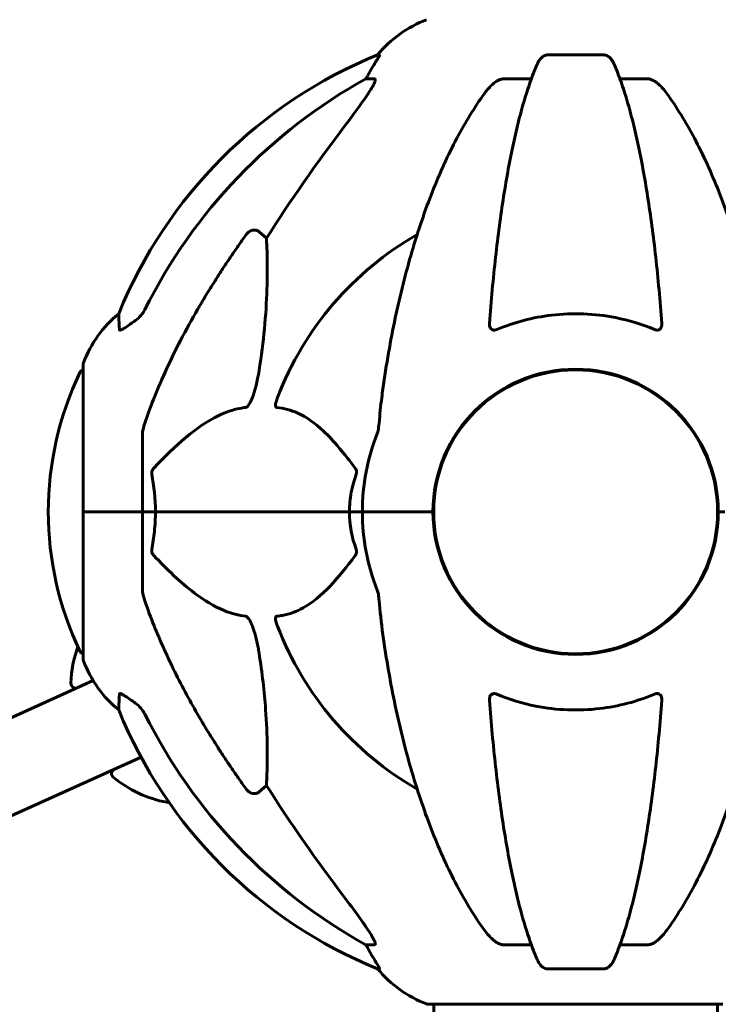
# Model space of a CAD drawing. Units: millimetres. Extents: x 1758 to 16670, y -1629 to 11375.
# Drawn here: x 4140 to 4288, y 8778 to 8987 of the extents above; entities that cross this region are included whole.
import ezdxf

# ---------------------------------------------------------------- set-up
doc = ezdxf.new("R2010")
doc.units = ezdxf.units.MM
doc.header["$LTSCALE"] = 45
doc.layers.add('Widoczne (ISO)', color=7, linetype='Continuous', lineweight=60)

msp = doc.modelspace()

# ---------------------------------------------------------------- linework, layer by layer
at = {"layer": 'Widoczne (ISO)'}
for p, q in [((4216.55, 8979.82), (4216.12, 8979.82)), ((4264.21, 8979.82), (4252.17, 8979.82)), ((4213.63, 8974.73), (4215.46, 8974.73)), ((4242.87, 8974.73), (4248.78, 8974.73)), ((4267.6, 8974.73), (4273.51, 8974.73)), ((4190.96, 8942.25), (4192.52, 8940.87)), ((4153.6, 8914.08), (4153.6, 8882.78)), ((4166.19, 8899.42), (4166.19, 8882.78)), ((4285.81, 8895.25), (4285.72, 8895.21)), ((4153.66, 8882.78), (4153.6, 8882.78)), ((4153.6, 8882.78), (4153.66, 8882.78)), ((4153.6, 8882.78), (4153.6, 8851.48)), ((4153.66, 8882.78), (4166.19, 8882.78)), ((4153.66, 8882.78), (4166.19, 8882.78)), ((4166.19, 8882.78), (4168.94, 8882.78)), ((4168.94, 8882.78), (4166.19, 8882.78)), ((4166.19, 8866.14), (4166.19, 8882.78)), ((4168.94, 8882.78), (4210.15, 8882.78)), ((4210.15, 8882.78), (4168.94, 8882.78)), ((4210.15, 8882.78), (4212.89, 8882.78)), ((4212.89, 8882.78), (4210.15, 8882.78)), ((4226.54, 8882.78), (4212.89, 8882.78)), ((4226.54, 8882.78), (4212.89, 8882.78)), ((4227.89, 8882.78), (4226.54, 8882.78)), ((4226.54, 8882.78), (4227.89, 8882.78)), ((4289.85, 8882.78), (4288.49, 8882.78)), ((4288.49, 8882.78), (4289.85, 8882.78)), ((4230.58, 8870.31), (4230.67, 8870.35)), ((4230.67, 8870.35), (4230.58, 8870.31)), ((4155.72, 8846.93), (3363.32, 8489.12)), ((3371.14, 8471.8), (4165.89, 8830.67)), ((4192.52, 8824.68), (4190.96, 8823.3)), ((4215.46, 8790.83), (4213.63, 8790.83)), ((4248.78, 8790.83), (4242.87, 8790.83)), ((4273.51, 8790.83), (4267.6, 8790.83)), ((4216.12, 8785.73), (4216.55, 8785.73)), ((4252.17, 8785.73), (4264.21, 8785.73)), ((4226.89, 8778.18), (4289.49, 8778.18)), ((4228.04, 8778.18), (4228.04, 8382.78)), ((4288.34, 8778.18), (4288.34, 8382.78))]:
    msp.add_line(p, q, dxfattribs=at)
msp.add_circle((4258.19, 8882.78), 30.15, dxfattribs=at)
for centre, radius, start, end in [((4235.42, 8963.94), 25, 110.8133, 140.5544), ((4253.78, 8887.19), 100, 112.1283, 157.8717), ((4258.19, 8882.78), 67.82, 119.7583, 159.0022), ((4177.03, 8905.55), 25, 129.4456, 159.1867), ((4153.82, 8911.93), 1, 102.7356, 154.3864), ((4154.6, 8914.08), 1, 159.1867, 180), ((4258.19, 8882.78), 30.3, 0, 180), ((4258.19, 8882.78), 30.2, 24.3015, 204.3015), ((4214.62, 8882.78), 68.43, 154.3864, 205.6136), ((4258.19, 8882.78), 45.3, 158.4481, 180), ((4258.19, 8882.78), 30.2, 217.6885, 24.3015), ((4258.19, 8882.78), 45.3, 180, 201.5519), ((4258.19, 8882.78), 30.3, 180, 0), ((4258.19, 8882.78), 30.2, 204.3015, 205.1949), ((4258.19, 8882.78), 67.82, 200.9978, 240.2417), ((4175.99, 8845.66), 25, 160.1498, 178.357), ((4153.82, 8853.63), 1, 205.6136, 257.2644), ((4154.6, 8851.48), 1, 180, 200.8133), ((4177.03, 8860), 25, 200.8133, 230.5544), ((4152, 8846.34), 1, 178.357, 294.3015), ((4253.78, 8878.37), 100, 202.1283, 247.8717), ((4160.64, 8827.2), 1, 114.3015, 230.246), ((4175.99, 8845.66), 25, 230.246, 259.4349), ((4206.98, 9011.86), 194.07, 259.4349, 259.5788), ((4235.42, 8801.62), 25, 219.4456, 249.1867), ((4226.89, 8779.18), 1, 249.1867, 270)]:
    msp.add_arc(centre, radius, start, end, dxfattribs=at)
for centre, major_axis, ratio, start_param, end_param in [((4235.84, 8963.94), (0, -25), 0.981627, 4.176968, 4.238597), ((4267.29, 8873.55), (0, -115), 0.981627, 3.636886, 4.241328), ((4209.63, 8977.62), (0, 5), 0.981627, 4.093994, 4.238597), ((4448.4, 8742.58), (0, -345), 0.906308, 4.014117, 4.100088), ((4267.29, 8892.01), (0, -115), 0.981627, 5.18345, 5.787892), ((4448.4, 9022.97), (0, 345), 0.906308, 2.183097, 2.269068), ((4209.63, 8787.93), (0, 5), 0.981627, 5.186181, 5.330784), ((4235.84, 8801.62), (0, -25), 0.981627, 5.186181, 5.24781)]:
    msp.add_ellipse(centre, major_axis=major_axis, ratio=ratio, start_param=start_param, end_param=end_param, dxfattribs=at)
for points, knots in [([(4216.55, 8979.82), (4216.57, 8979.82), (4216.57, 8979.8), (4216.54, 8979.71), (4216.51, 8979.64), (4216.39, 8979.42), (4216.28, 8979.25), (4215.97, 8978.74), (4215.74, 8978.37), (4215.24, 8977.56), (4214.99, 8977.13), (4214.73, 8976.69)], [0, 0, 0, 0, 0.0396836, 0.0396836, 0.0905188, 0.0905188, 0.1673316, 0.1673316, 0.2736365, 0.2736365, 0.3778204, 0.3778204, 0.3778204, 0.3778204]), ([(4250.11, 8978.03), (4250.19, 8978.21), (4250.28, 8978.39), (4250.63, 8978.94), (4250.92, 8979.26), (4251.37, 8979.58), (4251.53, 8979.67), (4251.78, 8979.76), (4251.86, 8979.78), (4252.02, 8979.81), (4252.09, 8979.82), (4252.17, 8979.82)], [0.1632559, 0.1632559, 0.1632559, 0.1632559, 0.2355522, 0.2355522, 0.4078692, 0.4078692, 0.4868555, 0.4868555, 0.5223203, 0.5223203, 0.5562282, 0.5562282, 0.5562282, 0.5562282]), ([(4264.21, 8979.82), (4264.34, 8979.82), (4264.47, 8979.8), (4264.76, 8979.71), (4264.91, 8979.64), (4265.26, 8979.42), (4265.46, 8979.25), (4265.89, 8978.75), (4266.11, 8978.41), (4266.28, 8978.03)], [0, 0, 0, 0, 0.0396836, 0.0396836, 0.0905188, 0.0905188, 0.1673316, 0.1673316, 0.2678087, 0.2678087, 0.2678087, 0.2678087]), ([(4250.11, 8978.03), (4249.64, 8976.96), (4249.17, 8975.81), (4248.27, 8973.31), (4247.83, 8971.97), (4246.97, 8969.12), (4246.55, 8967.61), (4245.75, 8964.44), (4245.36, 8962.77), (4244.6, 8959.28), (4244.24, 8957.47), (4243.55, 8953.72), (4243.22, 8951.77), (4242.58, 8947.73), (4242.28, 8945.64), (4241.71, 8941.34), (4241.44, 8939.12), (4240.94, 8934.6), (4240.7, 8932.29), (4240.27, 8927.59), (4240.07, 8925.2), (4239.89, 8922.78)], [0.757825, 0.757825, 0.757825, 0.757825, 1.53194, 1.53194, 2.306055, 2.306055, 3.08017, 3.08017, 3.854285, 3.854285, 4.6284, 4.6284, 5.402516, 5.402516, 6.176631, 6.176631, 6.950746, 6.950746, 7.724861, 7.724861, 8.498976, 8.498976, 8.498976, 8.498976]), ([(4276.5, 8922.78), (4276.32, 8925.2), (4276.12, 8927.59), (4275.69, 8932.29), (4275.45, 8934.6), (4274.95, 8939.12), (4274.68, 8941.34), (4274.1, 8945.64), (4273.8, 8947.73), (4273.17, 8951.77), (4272.84, 8953.72), (4272.14, 8957.47), (4271.78, 8959.28), (4271.03, 8962.77), (4270.64, 8964.44), (4269.83, 8967.61), (4269.42, 8969.12), (4268.56, 8971.97), (4268.12, 8973.31), (4267.21, 8975.81), (4266.75, 8976.96), (4266.28, 8978.03)], [0.432042, 0.432042, 0.432042, 0.432042, 1.206157, 1.206157, 1.980271, 1.980271, 2.754386, 2.754386, 3.5285, 3.5285, 4.302615, 4.302615, 5.07673, 5.07673, 5.850844, 5.850844, 6.624959, 6.624959, 7.399073, 7.399073, 8.173188, 8.173188, 8.173188, 8.173188]), ([(4215.61, 8974.27), (4215.54, 8974.06), (4215.42, 8973.8), (4214.98, 8972.96), (4214.48, 8972.14), (4212.61, 8969.34), (4210.94, 8967.06), (4208.9, 8964.38)], [0.1601511, 0.1601511, 0.1601511, 0.1601511, 0.2790519, 0.2790519, 0.5595742, 0.5595742, 1.0331286, 1.0331286, 1.0331286, 1.0331286]), ([(4215.61, 8974.27), (4215.64, 8974.35), (4215.65, 8974.42), (4215.65, 8974.6), (4215.62, 8974.68), (4215.52, 8974.72), (4215.5, 8974.73), (4215.46, 8974.73)], [-0.1558142, -0.1558142, -0.1558142, -0.1558142, -0.1088399, -0.1088399, -0.0285547, -0.0285547, 0, 0, 0, 0]), ([(4238.81, 8971.61), (4238.9, 8971.73), (4238.99, 8971.85), (4239.52, 8972.54), (4240.26, 8973.43), (4241.23, 8974.13), (4241.33, 8974.2), (4241.44, 8974.27)], [1.1708843, 1.1708843, 1.1708843, 1.1708843, 1.2514202, 1.2514202, 1.6438115, 1.6438115, 1.6866908, 1.6866908, 1.6866908, 1.6866908]), ([(4242.87, 8974.73), (4242.64, 8974.73), (4242.4, 8974.68), (4241.93, 8974.53), (4241.71, 8974.43), (4241.48, 8974.29), (4241.46, 8974.28), (4241.44, 8974.27)], [-0.6576908, -0.6576908, -0.6576908, -0.6576908, -0.5826884, -0.5826884, -0.5093339, -0.5093339, -0.502027, -0.502027, -0.502027, -0.502027]), ([(4274.95, 8974.27), (4274.82, 8974.35), (4274.68, 8974.42), (4274.3, 8974.6), (4274.04, 8974.68), (4273.69, 8974.72), (4273.6, 8974.73), (4273.51, 8974.73)], [-0.1558142, -0.1558142, -0.1558142, -0.1558142, -0.1088397, -0.1088397, -0.0285546, -0.0285546, 0, 0, 0, 0]), ([(4274.95, 8974.27), (4275.29, 8974.06), (4275.6, 8973.8), (4276.42, 8973.06), (4276.99, 8972.41), (4277.57, 8971.61)], [0.1601511, 0.1601511, 0.1601511, 0.1601511, 0.2789651, 0.2789651, 0.5122097, 0.5122097, 0.5122097, 0.5122097]), ([(4238.81, 8971.61), (4236.75, 8968.75), (4234.8, 8965.59), (4231.12, 8958.64), (4229.39, 8954.86), (4226.2, 8946.79), (4224.73, 8942.5), (4222.1, 8933.55), (4220.93, 8928.87), (4218.86, 8919.11), (4217.98, 8914.05), (4217.26, 8908.87)], [1.287504, 1.287504, 1.287504, 1.287504, 2.880209, 2.880209, 4.472914, 4.472914, 6.065619, 6.065619, 7.658324, 7.658324, 9.251029, 9.251029, 9.251029, 9.251029]), ([(4299.13, 8908.87), (4298.41, 8914.05), (4297.52, 8919.11), (4295.46, 8928.87), (4294.28, 8933.55), (4291.65, 8942.5), (4290.19, 8946.79), (4286.99, 8954.86), (4285.26, 8958.64), (4281.58, 8965.59), (4279.64, 8968.75), (4277.57, 8971.61)], [3.005579, 3.005579, 3.005579, 3.005579, 4.598334, 4.598334, 6.191088, 6.191088, 7.783843, 7.783843, 9.376598, 9.376598, 10.969353, 10.969353, 10.969353, 10.969353]), ([(4188.13, 8941.54), (4188.13, 8941.54), (4188.13, 8941.55), (4188.31, 8941.79), (4188.56, 8942.05), (4189.01, 8942.37), (4189.29, 8942.51), (4189.54, 8942.57), (4189.79, 8942.63), (4190.09, 8942.64), (4190.55, 8942.53), (4190.79, 8942.41), (4190.96, 8942.26), (4190.96, 8942.26), (4190.96, 8942.25)], [1.1658431, 1.1658431, 1.1658431, 1.1658431, 1.166835, 1.166835, 1.2608412, 1.2608412, 1.3451697, 1.3451697, 1.3451697, 1.4277438, 1.4277438, 1.5006257, 1.5006257, 1.5007309, 1.5007309, 1.5007309, 1.5007309]), ([(4192.52, 8940.87), (4192.59, 8939.76), (4192.64, 8938.55), (4192.78, 8932.88), (4192.66, 8927.57), (4191.82, 8918.89), (4191.45, 8915.93), (4190.96, 8912.78)], [-7.441453, -7.441453, -7.441453, -7.441453, -6.631063, -6.631063, -3.871284, -3.871284, -2.578772, -2.578772, -2.578772, -2.578772]), ([(4164.74, 8923.45), (4165.15, 8923.74), (4165.52, 8924.08), (4166.18, 8924.85), (4166.47, 8925.28), (4166.7, 8925.74)], [0, 0, 0, 0, 0.1523434, 0.1523434, 0.306473, 0.306473, 0.306473, 0.306473]), ([(4166.7, 8901.64), (4167.73, 8904.73), (4169.13, 8908.34), (4173.08, 8917.01), (4175.41, 8921.45), (4177.89, 8925.75)], [-2.891193, -2.891193, -2.891193, -2.891193, -1.528317, -1.528317, 0, 0, 0, 0]), ([(4161.29, 8921.5), (4161.24, 8922.61), (4161.21, 8923.46), (4161.16, 8924.58), (4161.15, 8924.85), (4161.15, 8924.85)], [-3.948618, -3.948618, -3.948618, -3.948618, -3.078035, -3.078035, -2.22432, -2.22432, -2.22432, -2.22432]), ([(4274.95, 8921.5), (4272.28, 8922.61), (4269.5, 8923.46), (4262.19, 8924.91), (4257.61, 8925.09), (4249.07, 8924.08), (4245.15, 8923.05), (4241.44, 8921.5)], [-3.948618, -3.948618, -3.948618, -3.948618, -3.078035, -3.078035, -1.710872, -1.710872, -0.498651, -0.498651, -0.498651, -0.498651]), ([(4164.42, 8923.22), (4163.81, 8922.77), (4163.21, 8922.35), (4162.41, 8921.83), (4162.15, 8921.67), (4161.8, 8921.49), (4161.67, 8921.43), (4161.49, 8921.38), (4161.42, 8921.38), (4161.35, 8921.4), (4161.33, 8921.41), (4161.3, 8921.45), (4161.3, 8921.47), (4161.29, 8921.5)], [0, 0, 0, 0, 0.2316755, 0.2316755, 0.3642878, 0.3642878, 0.4481993, 0.4481993, 0.5091909, 0.5091909, 0.5443069, 0.5443069, 0.5810898, 0.5810898, 0.5810898, 0.5810898]), ([(4241.44, 8921.5), (4241.31, 8921.45), (4241.18, 8921.41), (4240.94, 8921.38), (4240.84, 8921.38), (4240.62, 8921.41), (4240.52, 8921.45), (4240.3, 8921.57), (4240.2, 8921.67), (4240, 8921.95), (4239.92, 8922.18), (4239.88, 8922.54), (4239.88, 8922.66), (4239.89, 8922.78)], [0, 0, 0, 0, 0.0405527, 0.0405527, 0.0770027, 0.0770027, 0.1196644, 0.1196644, 0.1860906, 0.1860906, 0.2931262, 0.2931262, 0.3428011, 0.3428011, 0.3428011, 0.3428011]), ([(4276.5, 8922.78), (4276.52, 8922.5), (4276.48, 8922.24), (4276.31, 8921.83), (4276.2, 8921.67), (4275.96, 8921.49), (4275.85, 8921.43), (4275.61, 8921.38), (4275.5, 8921.38), (4275.31, 8921.4), (4275.24, 8921.41), (4275.1, 8921.45), (4275.02, 8921.47), (4274.95, 8921.5)], [0.0768427, 0.0768427, 0.0768427, 0.0768427, 0.2316755, 0.2316755, 0.3642878, 0.3642878, 0.4481993, 0.4481993, 0.5091909, 0.5091909, 0.5443069, 0.5443069, 0.5810898, 0.5810898, 0.5810898, 0.5810898]), ([(4190.96, 8912.78), (4190.59, 8910.45), (4190.08, 8908.47), (4189.54, 8907.08), (4189.33, 8906.51), (4189.1, 8906.04), (4188.79, 8905.52), (4188.68, 8905.36), (4188.5, 8905.15), (4188.42, 8905.08), (4188.29, 8904.99), (4188.24, 8904.96), (4188.17, 8904.94), (4188.15, 8904.94), (4188.13, 8904.94)], [4.2161666, 4.2161666, 4.2161666, 4.2161666, 4.692072, 4.692072, 4.692072, 4.8854145, 4.8854145, 4.96663, 4.96663, 5.010038, 5.010038, 5.039388, 5.039388, 5.0498949, 5.0498949, 5.0498949, 5.0498949]), ([(4217.26, 8908.87), (4217.17, 8908.26), (4217.09, 8907.64), (4216.79, 8905.25), (4216.61, 8903.45), (4216.45, 8901.64)], [-1.0396635, -1.0396635, -1.0396635, -1.0396635, -0.8416363, -0.8416363, -0.2736281, -0.2736281, -0.2736281, -0.2736281]), ([(4194.71, 8904.94), (4194.71, 8904.94), (4194.7, 8904.94), (4194.65, 8904.95), (4194.61, 8904.97), (4194.54, 8905.03), (4194.51, 8905.08), (4194.46, 8905.21), (4194.45, 8905.31), (4194.45, 8905.63), (4194.5, 8905.88), (4194.64, 8906.42), (4194.75, 8906.76), (4194.88, 8907.08)], [3.5334714, 3.5334714, 3.5334714, 3.5334714, 3.5360525, 3.5360525, 3.5562458, 3.5562458, 3.5793269, 3.5793269, 3.6167663, 3.6167663, 3.6956214, 3.6956214, 3.804605, 3.804605, 3.804605, 3.804605]), ([(4188.13, 8904.94), (4187.72, 8904.9), (4187.31, 8904.84), (4185.36, 8904.47), (4183.83, 8903.94), (4177.66, 8900.94), (4173.09, 8896.82), (4168.62, 8892.06)], [-3.292921, -3.292921, -3.292921, -3.292921, -3.092582, -3.092582, -2.344532, -2.344532, -0.096806, -0.096806, -0.096806, -0.096806]), ([(4211.38, 8892.06), (4209.21, 8894.92), (4206.97, 8897.76), (4202.91, 8901.56), (4201.14, 8902.87), (4197.73, 8904.4), (4196.25, 8904.79), (4194.71, 8904.94)], [-3.381682, -3.381682, -3.381682, -3.381682, -2.051079, -2.051079, -1.136838, -1.136838, -0.473976, -0.473976, -0.473976, -0.473976]), ([(4166.7, 8901.64), (4166.54, 8901.16), (4166.4, 8900.69), (4166.23, 8899.95), (4166.19, 8899.67), (4166.19, 8899.42)], [0, 0, 0, 0, 0.1541752, 0.1541752, 0.2866473, 0.2866473, 0.2866473, 0.2866473]), ([(4216.06, 8899.42), (4216.14, 8899.62), (4216.2, 8899.84), (4216.33, 8900.5), (4216.39, 8901.02), (4216.45, 8901.64)], [0, 0, 0, 0, 0.0651008, 0.0651008, 0.1767336, 0.1767336, 0.1767336, 0.1767336]), ([(4168.18, 8890.76), (4168.16, 8890.88), (4168.15, 8891), (4168.17, 8891.24), (4168.2, 8891.35), (4168.29, 8891.6), (4168.35, 8891.71), (4168.48, 8891.91), (4168.55, 8891.99), (4168.62, 8892.06)], [0.66790836, 0.66790836, 0.66790836, 0.66790836, 0.68756319, 0.68756319, 0.70698655, 0.70698655, 0.72910654, 0.72910654, 0.74763999, 0.74763999, 0.74763999, 0.74763999]), ([(4211.38, 8892.06), (4211.38, 8892.05), (4211.39, 8892.05), (4211.49, 8891.9), (4211.58, 8891.74), (4211.66, 8891.44), (4211.68, 8891.32), (4211.67, 8891.07), (4211.65, 8890.95), (4211.6, 8890.81), (4211.6, 8890.79), (4211.59, 8890.76)], [0.8751293, 0.8751293, 0.8751293, 0.8751293, 0.8786792, 0.8786792, 0.9337906, 0.9337906, 0.9692974, 0.9692974, 1.0016433, 1.0016433, 1.0082698, 1.0082698, 1.0082698, 1.0082698]), ([(4210.15, 8882.78), (4210.15, 8884.14), (4210.28, 8885.55), (4210.78, 8888.23), (4211.14, 8889.52), (4211.59, 8890.76)], [0, 0, 0, 0, 0.4098083, 0.4098083, 0.7872958, 0.7872958, 0.7872958, 0.7872958]), ([(4168.94, 8882.78), (4168.94, 8881.41), (4168.87, 8880.01), (4168.6, 8877.32), (4168.41, 8876.04), (4168.18, 8874.79)], [0, 0, 0, 0, 0.4098083, 0.4098083, 0.7872958, 0.7872958, 0.7872958, 0.7872958]), ([(4168.62, 8873.49), (4168.62, 8873.5), (4168.61, 8873.51), (4168.48, 8873.65), (4168.36, 8873.81), (4168.23, 8874.11), (4168.19, 8874.24), (4168.15, 8874.49), (4168.15, 8874.61), (4168.17, 8874.74), (4168.18, 8874.77), (4168.18, 8874.79)], [0.8751293, 0.8751293, 0.8751293, 0.8751293, 0.8786792, 0.8786792, 0.9337906, 0.9337906, 0.9692974, 0.9692974, 1.0016433, 1.0016433, 1.0082698, 1.0082698, 1.0082698, 1.0082698]), ([(4168.62, 8873.49), (4171.31, 8870.63), (4174.25, 8867.79), (4179.27, 8863.99), (4181.38, 8862.68), (4185.11, 8861.16), (4186.63, 8860.77), (4188.13, 8860.62)], [-3.381682, -3.381682, -3.381682, -3.381682, -2.051079, -2.051079, -1.136838, -1.136838, -0.473976, -0.473976, -0.473976, -0.473976]), ([(4194.71, 8860.62), (4195.13, 8860.66), (4195.54, 8860.72), (4197.49, 8861.08), (4198.92, 8861.61), (4204.41, 8864.61), (4207.76, 8868.73), (4211.38, 8873.49)], [-3.297299, -3.297299, -3.297299, -3.297299, -3.096593, -3.096593, -2.347308, -2.347308, -0.097313, -0.097313, -0.097313, -0.097313]), ([(4211.59, 8874.79), (4211.63, 8874.68), (4211.66, 8874.56), (4211.68, 8874.32), (4211.67, 8874.2), (4211.63, 8873.96), (4211.58, 8873.84), (4211.49, 8873.65), (4211.43, 8873.57), (4211.38, 8873.49)], [0.66790836, 0.66790836, 0.66790836, 0.66790836, 0.68756319, 0.68756319, 0.70698655, 0.70698655, 0.72910654, 0.72910654, 0.74763999, 0.74763999, 0.74763999, 0.74763999]), ([(4234.29, 8864.31), (4234.1, 8864.57), (4233.91, 8864.82), (4232.62, 8866.6), (4231.66, 8868.23), (4230.87, 8869.92)], [8.9921845, 8.9921845, 8.9921845, 8.9921845, 9.0889572, 9.0889572, 9.6578931, 9.6578931, 9.6578931, 9.6578931]), ([(4166.19, 8866.14), (4166.19, 8865.93), (4166.22, 8865.71), (4166.35, 8865.05), (4166.5, 8864.54), (4166.7, 8863.91)], [0, 0, 0, 0, 0.0651008, 0.0651008, 0.1767336, 0.1767336, 0.1767336, 0.1767336]), ([(4216.45, 8863.91), (4216.41, 8864.39), (4216.36, 8864.86), (4216.23, 8865.6), (4216.16, 8865.89), (4216.06, 8866.14)], [0, 0, 0, 0, 0.1541752, 0.1541752, 0.2866473, 0.2866473, 0.2866473, 0.2866473]), ([(4177.89, 8839.8), (4176.08, 8842.94), (4174.36, 8846.15), (4171.29, 8852.4), (4169.92, 8855.44), (4167.97, 8860.31), (4167.3, 8862.1), (4166.7, 8863.91)], [-2.923859, -2.923859, -2.923859, -2.923859, -1.830403, -1.830403, -0.841646, -0.841646, -0.273627, -0.273627, -0.273627, -0.273627]), ([(4234.22, 8864.24), (4234.24, 8864.26), (4234.25, 8864.27), (4234.27, 8864.29), (4234.28, 8864.3), (4234.29, 8864.31), (4234.3, 8864.31), (4234.29, 8864.31), (4234.29, 8864.31), (4234.29, 8864.31)], [-0.03193376, -0.03193376, -0.03193376, -0.03193376, -0.02192661, -0.02192661, -0.01096396, -0.01096396, 0, 0, 0.00031689, 0.00031689, 0.00031689, 0.00031689]), ([(4188.13, 8860.62), (4188.14, 8860.62), (4188.14, 8860.62), (4188.2, 8860.61), (4188.25, 8860.59), (4188.36, 8860.52), (4188.41, 8860.48), (4188.56, 8860.34), (4188.64, 8860.24), (4188.87, 8859.93), (4189.01, 8859.68), (4189.28, 8859.13), (4189.42, 8858.79), (4189.54, 8858.47), (4189.98, 8857.33), (4190.41, 8855.79), (4190.83, 8853.56), (4190.9, 8853.17), (4190.96, 8852.77)], [3.5334714, 3.5334714, 3.5334714, 3.5334714, 3.5360525, 3.5360525, 3.5562458, 3.5562458, 3.5793269, 3.5793269, 3.6167663, 3.6167663, 3.6956214, 3.6956214, 3.804605, 3.804605, 3.804605, 4.1935737, 4.1935737, 4.2774028, 4.2774028, 4.2774028, 4.2774028]), ([(4194.88, 8858.47), (4194.66, 8859.04), (4194.52, 8859.52), (4194.45, 8860.03), (4194.44, 8860.19), (4194.48, 8860.4), (4194.5, 8860.47), (4194.58, 8860.56), (4194.61, 8860.59), (4194.68, 8860.61), (4194.7, 8860.62), (4194.71, 8860.62)], [4.692072, 4.692072, 4.692072, 4.692072, 4.8854145, 4.8854145, 4.96663, 4.96663, 5.010038, 5.010038, 5.039388, 5.039388, 5.0498949, 5.0498949, 5.0498949, 5.0498949]), ([(4217.26, 8856.68), (4217.98, 8851.51), (4218.86, 8846.44), (4220.93, 8836.68), (4222.1, 8832), (4224.74, 8823.05), (4226.2, 8818.76), (4229.39, 8810.69), (4231.12, 8806.91), (4234.8, 8799.96), (4236.75, 8796.8), (4238.81, 8793.94)], [3.005579, 3.005579, 3.005579, 3.005579, 4.598334, 4.598334, 6.191088, 6.191088, 7.783843, 7.783843, 9.376598, 9.376598, 10.969353, 10.969353, 10.969353, 10.969353]), ([(4277.57, 8793.94), (4279.64, 8796.8), (4281.58, 8799.96), (4285.26, 8806.91), (4286.99, 8810.69), (4290.19, 8818.76), (4291.65, 8823.05), (4294.28, 8832), (4295.46, 8836.68), (4297.52, 8846.44), (4298.41, 8851.51), (4299.13, 8856.68)], [1.287504, 1.287504, 1.287504, 1.287504, 2.880209, 2.880209, 4.472914, 4.472914, 6.065619, 6.065619, 7.658324, 7.658324, 9.251029, 9.251029, 9.251029, 9.251029]), ([(4190.96, 8852.77), (4191.62, 8848.56), (4192.08, 8844.55), (4192.76, 8835.22), (4192.77, 8830.28), (4192.58, 8825.74), (4192.55, 8825.2), (4192.52, 8824.68)], [-5.840532, -5.840532, -5.840532, -5.840532, -4.31233, -4.31233, -2.04169, -2.04169, -1.725442, -1.725442, -1.725442, -1.725442]), ([(4161.15, 8840.7), (4161.15, 8840.7), (4161.15, 8840.76), (4161.17, 8841.29), (4161.22, 8842.36), (4161.29, 8844.05)], [-2.116017, -2.116017, -2.116017, -2.116017, -1.713368, -1.713368, -0.390285, -0.390285, -0.390285, -0.390285]), ([(4161.29, 8844.05), (4161.3, 8844.1), (4161.32, 8844.14), (4161.4, 8844.18), (4161.45, 8844.18), (4161.6, 8844.14), (4161.7, 8844.11), (4161.96, 8843.98), (4162.14, 8843.88), (4162.61, 8843.6), (4162.95, 8843.38), (4163.68, 8842.87), (4164.06, 8842.6), (4164.42, 8842.33)], [0, 0, 0, 0, 0.0405527, 0.0405527, 0.0770027, 0.0770027, 0.1196644, 0.1196644, 0.1860906, 0.1860906, 0.2931262, 0.2931262, 0.4025768, 0.4025768, 0.4025768, 0.4025768]), ([(4239.89, 8842.77), (4239.87, 8843.05), (4239.91, 8843.32), (4240.07, 8843.72), (4240.19, 8843.88), (4240.42, 8844.06), (4240.54, 8844.12), (4240.78, 8844.17), (4240.89, 8844.18), (4241.08, 8844.16), (4241.15, 8844.14), (4241.29, 8844.11), (4241.36, 8844.08), (4241.44, 8844.05)], [0.0768427, 0.0768427, 0.0768427, 0.0768427, 0.2316755, 0.2316755, 0.3642878, 0.3642878, 0.4481993, 0.4481993, 0.5091909, 0.5091909, 0.5443069, 0.5443069, 0.5810898, 0.5810898, 0.5810898, 0.5810898]), ([(4241.44, 8844.05), (4244.11, 8842.94), (4246.88, 8842.09), (4254.2, 8840.64), (4258.78, 8840.46), (4267.32, 8841.47), (4271.24, 8842.5), (4274.95, 8844.05)], [-3.948618, -3.948618, -3.948618, -3.948618, -3.078035, -3.078035, -1.710872, -1.710872, -0.498651, -0.498651, -0.498651, -0.498651]), ([(4274.95, 8844.05), (4275.08, 8844.1), (4275.2, 8844.14), (4275.44, 8844.18), (4275.55, 8844.18), (4275.77, 8844.14), (4275.87, 8844.11), (4276.09, 8843.98), (4276.19, 8843.88), (4276.38, 8843.6), (4276.46, 8843.38), (4276.5, 8843.01), (4276.5, 8842.89), (4276.5, 8842.77)], [0, 0, 0, 0, 0.0405527, 0.0405527, 0.0770027, 0.0770027, 0.1196644, 0.1196644, 0.1860906, 0.1860906, 0.2931262, 0.2931262, 0.3428011, 0.3428011, 0.3428011, 0.3428011]), ([(4166.7, 8839.82), (4166.47, 8840.27), (4166.18, 8840.7), (4165.52, 8841.48), (4165.15, 8841.82), (4164.74, 8842.11)], [0, 0, 0, 0, 0.1541921, 0.1541921, 0.3066562, 0.3066562, 0.3066562, 0.3066562]), ([(4239.89, 8842.77), (4240.07, 8840.35), (4240.27, 8837.96), (4240.7, 8833.26), (4240.94, 8830.95), (4241.44, 8826.43), (4241.71, 8824.22), (4242.28, 8819.92), (4242.58, 8817.83), (4243.22, 8813.78), (4243.55, 8811.84), (4244.24, 8808.08), (4244.6, 8806.27), (4245.36, 8802.79), (4245.75, 8801.12), (4246.55, 8797.94), (4246.97, 8796.43), (4247.83, 8793.58), (4248.27, 8792.24), (4249.17, 8789.75), (4249.64, 8788.59), (4250.11, 8787.52)], [0.432042, 0.432042, 0.432042, 0.432042, 1.206157, 1.206157, 1.980271, 1.980271, 2.754386, 2.754386, 3.5285, 3.5285, 4.302615, 4.302615, 5.07673, 5.07673, 5.850844, 5.850844, 6.624959, 6.624959, 7.399073, 7.399073, 8.173188, 8.173188, 8.173188, 8.173188]), ([(4266.28, 8787.52), (4266.75, 8788.59), (4267.21, 8789.75), (4268.12, 8792.24), (4268.56, 8793.58), (4269.42, 8796.43), (4269.83, 8797.94), (4270.64, 8801.12), (4271.03, 8802.79), (4271.78, 8806.27), (4272.14, 8808.08), (4272.84, 8811.84), (4273.17, 8813.78), (4273.8, 8817.83), (4274.1, 8819.92), (4274.68, 8824.22), (4274.95, 8826.43), (4275.45, 8830.95), (4275.69, 8833.26), (4276.12, 8837.96), (4276.32, 8840.35), (4276.5, 8842.77)], [0.757825, 0.757825, 0.757825, 0.757825, 1.53194, 1.53194, 2.306055, 2.306055, 3.08017, 3.08017, 3.854285, 3.854285, 4.6284, 4.6284, 5.402516, 5.402516, 6.176631, 6.176631, 6.950746, 6.950746, 7.724861, 7.724861, 8.498976, 8.498976, 8.498976, 8.498976]), ([(4190.96, 8823.3), (4190.96, 8823.3), (4190.96, 8823.3), (4190.79, 8823.15), (4190.55, 8823.02), (4190.09, 8822.91), (4189.79, 8822.92), (4189.54, 8822.99), (4189.29, 8823.05), (4189.01, 8823.18), (4188.56, 8823.5), (4188.31, 8823.76), (4188.13, 8824.01), (4188.13, 8824.01), (4188.13, 8824.01)], [1.1896084, 1.1896084, 1.1896084, 1.1896084, 1.1897137, 1.1897137, 1.2625955, 1.2625955, 1.3451697, 1.3451697, 1.3451697, 1.4294982, 1.4294982, 1.5235044, 1.5235044, 1.5244962, 1.5244962, 1.5244962, 1.5244962]), ([(4208.9, 8801.18), (4211.3, 8798.02), (4213.15, 8795.45), (4214.92, 8792.7), (4215.32, 8791.99), (4215.56, 8791.43), (4215.59, 8791.36), (4215.61, 8791.29)], [0, 0, 0, 0, 1.237629, 1.237629, 1.877414, 1.877414, 1.97501, 1.97501, 1.97501, 1.97501]), ([(4241.44, 8791.29), (4241.1, 8791.5), (4240.79, 8791.75), (4239.96, 8792.5), (4239.39, 8793.14), (4238.81, 8793.94)], [0.1601511, 0.1601511, 0.1601511, 0.1601511, 0.2789651, 0.2789651, 0.5122097, 0.5122097, 0.5122097, 0.5122097]), ([(4277.57, 8793.94), (4277.49, 8793.82), (4277.4, 8793.7), (4276.87, 8793.01), (4276.13, 8792.12), (4275.15, 8791.42), (4275.05, 8791.35), (4274.95, 8791.29)], [1.1708843, 1.1708843, 1.1708843, 1.1708843, 1.2514202, 1.2514202, 1.6438115, 1.6438115, 1.6866908, 1.6866908, 1.6866908, 1.6866908]), ([(4215.46, 8790.83), (4215.55, 8790.83), (4215.61, 8790.87), (4215.66, 8791.02), (4215.66, 8791.12), (4215.62, 8791.26), (4215.61, 8791.27), (4215.61, 8791.29)], [-0.6576908, -0.6576908, -0.6576908, -0.6576908, -0.5826884, -0.5826884, -0.5093339, -0.5093339, -0.502027, -0.502027, -0.502027, -0.502027]), ([(4241.44, 8791.29), (4241.57, 8791.2), (4241.7, 8791.13), (4242.09, 8790.96), (4242.35, 8790.88), (4242.69, 8790.83), (4242.78, 8790.83), (4242.87, 8790.83)], [-0.1558142, -0.1558142, -0.1558142, -0.1558142, -0.1088397, -0.1088397, -0.0285546, -0.0285546, 0, 0, 0, 0]), ([(4273.51, 8790.83), (4273.75, 8790.83), (4273.99, 8790.87), (4274.46, 8791.02), (4274.68, 8791.12), (4274.91, 8791.26), (4274.93, 8791.27), (4274.95, 8791.29)], [-0.6576908, -0.6576908, -0.6576908, -0.6576908, -0.5826884, -0.5826884, -0.5093339, -0.5093339, -0.502027, -0.502027, -0.502027, -0.502027]), ([(4214.73, 8788.86), (4215.13, 8788.19), (4215.52, 8787.54), (4216.09, 8786.62), (4216.29, 8786.29), (4216.48, 8785.97), (4216.52, 8785.88), (4216.56, 8785.79), (4216.56, 8785.77), (4216.57, 8785.74), (4216.56, 8785.73), (4216.55, 8785.73)], [0, 0, 0, 0, 0.2355522, 0.2355522, 0.4078692, 0.4078692, 0.4868555, 0.4868555, 0.5223203, 0.5223203, 0.5562282, 0.5562282, 0.5562282, 0.5562282]), ([(4252.17, 8785.73), (4252.04, 8785.73), (4251.91, 8785.75), (4251.62, 8785.84), (4251.47, 8785.91), (4251.13, 8786.13), (4250.93, 8786.31), (4250.5, 8786.8), (4250.28, 8787.14), (4250.11, 8787.52)], [0, 0, 0, 0, 0.0396836, 0.0396836, 0.0905188, 0.0905188, 0.1673316, 0.1673316, 0.2678087, 0.2678087, 0.2678087, 0.2678087]), ([(4266.28, 8787.52), (4266.2, 8787.34), (4266.1, 8787.17), (4265.76, 8786.62), (4265.47, 8786.29), (4265.02, 8785.97), (4264.86, 8785.88), (4264.61, 8785.79), (4264.53, 8785.77), (4264.37, 8785.74), (4264.29, 8785.73), (4264.21, 8785.73)], [0.1632559, 0.1632559, 0.1632559, 0.1632559, 0.2355522, 0.2355522, 0.4078692, 0.4078692, 0.4868555, 0.4868555, 0.5223203, 0.5223203, 0.5562282, 0.5562282, 0.5562282, 0.5562282])]:
    msp.add_open_spline(points, degree=3, knots=knots, dxfattribs=at)
for points, weights in [([(4177.89, 8925.75), (4182.22, 8933.24), (4188.13, 8941.54)], [1.01823794294, 1.01452967166, 1.00282554047]), ([(4188.13, 8824.01), (4182.22, 8832.31), (4177.89, 8839.8)], [1.00282554047, 1.01452967166, 1.01823794294])]:
    msp.add_rational_spline(points, weights, degree=2, dxfattribs=at)
for points in [[(4164.74, 8923.45), (4164.64, 8923.37), (4164.53, 8923.3), (4164.42, 8923.22)], [(4168.18, 8890.76), (4168.65, 8888.23), (4168.94, 8885.56), (4168.94, 8882.78)], [(4211.59, 8874.79), (4210.67, 8877.32), (4210.15, 8879.99), (4210.15, 8882.78)], [(4216.45, 8863.91), (4216.64, 8861.75), (4216.89, 8859.33), (4217.26, 8856.68)], [(4164.42, 8842.33), (4164.53, 8842.26), (4164.64, 8842.18), (4164.74, 8842.11)]]:
    msp.add_open_spline(points, degree=3, dxfattribs=at)

doc.saveas('drawing.dxf')
